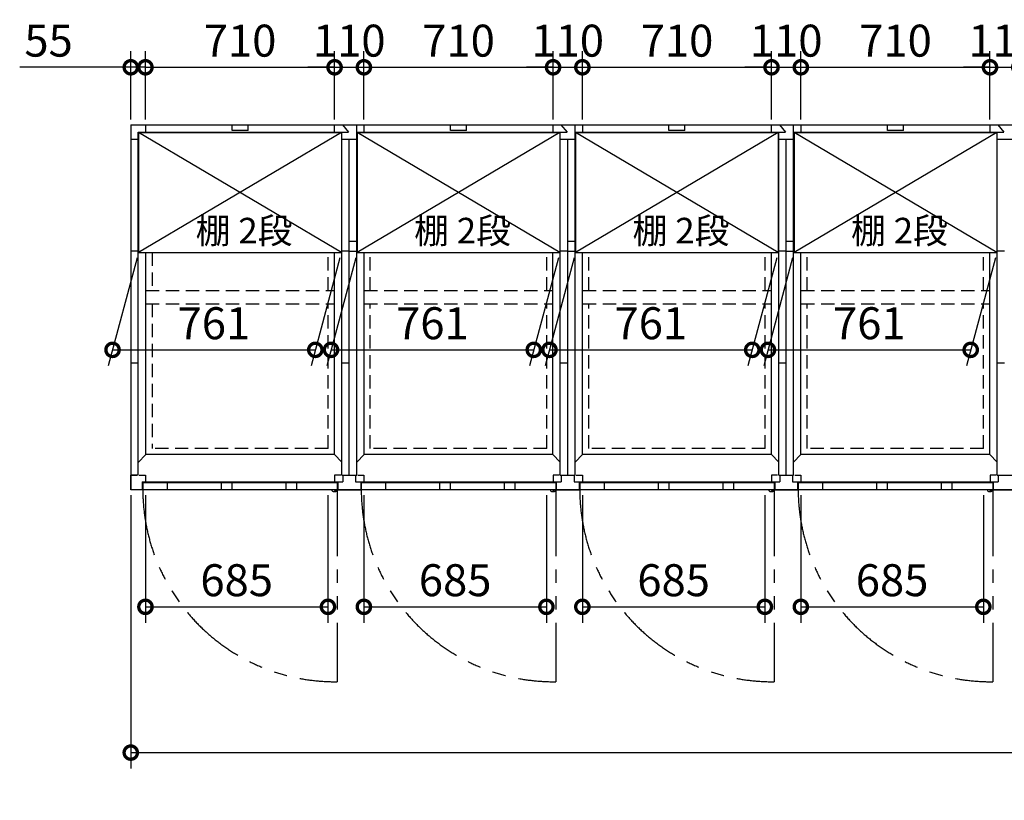
# Model space of a CAD drawing. Extents: x 140 to 16534, y 0 to 11410.
# Drawn here: x 2670 to 6366, y 6845 to 9776 of the extents above; entities that cross this region are included whole.
import ezdxf

# ---------------------------------------------------------------- set-up
doc = ezdxf.new("R2010")
doc.units = 0
doc.header["$LTSCALE"] = 20
doc.header["$PDMODE"] = 3
doc.header["$PDSIZE"] = 2
doc.linetypes.add('HIDDEN', pattern=[0.375, 0.25, -0.125])
doc.linetypes.add('PHANTOM', pattern=[2.5, 1.25, -0.25, 0.25, -0.25, 0.25, -0.25])
doc.layers.get('0').update_dxf_attribs({"linetype": 'CONTINUOUS'})
doc.layers.get('DEFPOINTS').update_dxf_attribs({"linetype": 'CONTINUOUS'})
for name, color, linetype in [('寸法', 4, 'CONTINUOUS'), ('想像線', 6, 'PHANTOM'), ('点線', 2, 'HIDDEN'), ('破線', 2, 'HIDDEN'), ('細線', 5, 'CONTINUOUS'), ('部品1', 7, 'CONTINUOUS')]:
    doc.layers.add(name, color=color, linetype=linetype)
doc.styles.add('STYLE1', font='isocp.shx', dxfattribs={"bigfont": 'bigfont.shx'})
doc.dimstyles.new('INABA_S40G', dxfattribs={"dimscale": 40, "dimtxt": 3, "dimasz": 2.5, "dimexe": 1.5, "dimexo": 0.5, "dimgap": 1, "dimtad": 3, "dimdec": 1, "dimdsep": 46, "dimtxsty": 'STYLE1', "dimblk1": 'DOTSMALL', "dimblk2": 'DOTSMALL', "dimsah": 1, "dimcen": 0, "dimclrt": 7, "dimadec": 0, "dimazin": 0, "dimtfac": 1, "dimtdec": 4, "dimtix": 1, "dimtmove": 0, "dimatfit": 3, "dimldrblk": 'DOTSMALL', "dimfxl": 1, "dimtolj": 1, "dimtzin": 0, "dimarcsym": 0})

# ---------------------------------------------------------------- blocks, each defined once
blk = doc.blocks.new('_DOTSMALL')
at = {"color": 0, "linetype": 'ByBlock', "ltscale": 50, "const_width": 0.5}
blk.add_lwpolyline([(-0.0625, 0, 1), (0.0625, 0, 1)], format="xyb", close=True, dxfattribs=at)
blk = doc.blocks.new('*D9')
at = {"layer": 'DEFPOINTS', "color": 0, "ltscale": 50}
for p in [(3142.2, 9597), (3087.2, 9381.1), (3142.2, 9381.1)]:
    blk.add_point(p, dxfattribs=at)
at = {"layer": '寸法', "color": 0, "lineweight": -2, "ltscale": 50}
for p, q in [((3087.2, 9401.1), (3087.2, 9657)), ((3142.2, 9401.1), (3142.2, 9657)), ((3087.2, 9597), (2670.2, 9597)), ((3142.2, 9597), (3087.2, 9597)), ((3142.2, 9597), (3242.2, 9597))]:
    blk.add_line(p, q, dxfattribs=at)
at = {"layer": '寸法', "color": 0, "lineweight": -2, "ltscale": 50, "xscale": 100, "yscale": 100, "zscale": 100}
blk.add_blockref('_DOTSMALL', (3087.2, 9597), dxfattribs=at)
at = {"layer": '寸法', "color": 0, "lineweight": -2, "ltscale": 50, "xscale": 100, "yscale": 100, "zscale": 100, "rotation": 180}
blk.add_blockref('_DOTSMALL', (3142.2, 9597), dxfattribs=at)
at = {"layer": '寸法', "color": 7, "ltscale": 50, "insert": (2778.7, 9697), "char_height": 120, "attachment_point": 5, "style": 'STYLE1'}
blk.add_mtext('\\A1;55', dxfattribs=at)
blk = doc.blocks.new('*D10')
at = {"layer": 'DEFPOINTS', "color": 0, "ltscale": 50}
for p in [(3087.2, 8011.1), (10467.2, 8011.1), (10467.2, 7024)]:
    blk.add_point(p, dxfattribs=at)
at = {"layer": '寸法', "color": 0, "lineweight": -2, "ltscale": 50}
for p, q in [((3087.2, 7991.1), (3087.2, 6964)), ((10467.2, 7991.1), (10467.2, 6964)), ((3087.2, 7024), (10467.2, 7024))]:
    blk.add_line(p, q, dxfattribs=at)
at = {"layer": '寸法', "color": 0, "lineweight": -2, "ltscale": 50, "xscale": 100, "yscale": 100, "zscale": 100, "rotation": 180}
blk.add_blockref('_DOTSMALL', (3087.2, 7024), dxfattribs=at)
at = {"layer": '寸法', "color": 0, "lineweight": -2, "ltscale": 50, "xscale": 100, "yscale": 100, "zscale": 100}
blk.add_blockref('_DOTSMALL', (10467.2, 7024), dxfattribs=at)
at = {"layer": '寸法', "color": 7, "ltscale": 50, "insert": (6777.2, 7124.1), "char_height": 120, "attachment_point": 5, "style": 'STYLE1'}
blk.add_mtext('\\A1;N X 820', dxfattribs=at)
blk = doc.blocks.new('*D26')
at = {"layer": 'DEFPOINTS', "color": 0, "ltscale": 50}
for p in [(6312.2, 9597), (5602.2, 9381.1), (6312.2, 9381.1)]:
    blk.add_point(p, dxfattribs=at)
at = {"layer": '寸法', "color": 0, "lineweight": -2, "ltscale": 50}
for p, q in [((5602.2, 9401.1), (5602.2, 9657)), ((6312.2, 9401.1), (6312.2, 9657)), ((5602.2, 9597), (6312.2, 9597))]:
    blk.add_line(p, q, dxfattribs=at)
at = {"layer": '寸法', "color": 0, "lineweight": -2, "ltscale": 50, "xscale": 100, "yscale": 100, "zscale": 100, "rotation": 180}
blk.add_blockref('_DOTSMALL', (5602.2, 9597), dxfattribs=at)
at = {"layer": '寸法', "color": 0, "lineweight": -2, "ltscale": 50, "xscale": 100, "yscale": 100, "zscale": 100}
blk.add_blockref('_DOTSMALL', (6312.2, 9597), dxfattribs=at)
at = {"layer": '寸法', "color": 7, "ltscale": 50, "insert": (5957.5, 9697), "char_height": 120, "attachment_point": 5, "style": 'STYLE1'}
blk.add_mtext('\\A1;710', dxfattribs=at)
blk = doc.blocks.new('*D27')
at = {"layer": 'DEFPOINTS', "color": 0, "ltscale": 50}
for p in [(5602.2, 8011.1), (6287.2, 8011.1), (6287.2, 7571.3)]:
    blk.add_point(p, dxfattribs=at)
at = {"layer": '寸法', "color": 0, "lineweight": -2, "ltscale": 50}
for p, q in [((5602.2, 7991.1), (5602.2, 7511.3)), ((6287.2, 7991.1), (6287.2, 7511.3)), ((5602.2, 7571.3), (6287.2, 7571.3))]:
    blk.add_line(p, q, dxfattribs=at)
at = {"layer": '寸法', "color": 0, "lineweight": -2, "ltscale": 50, "xscale": 100, "yscale": 100, "zscale": 100, "rotation": 180}
blk.add_blockref('_DOTSMALL', (5602.2, 7571.3), dxfattribs=at)
at = {"layer": '寸法', "color": 0, "lineweight": -2, "ltscale": 50, "xscale": 100, "yscale": 100, "zscale": 100}
blk.add_blockref('_DOTSMALL', (6287.2, 7571.3), dxfattribs=at)
at = {"layer": '寸法', "color": 7, "ltscale": 50, "insert": (5944.7, 7671.3), "char_height": 120, "attachment_point": 5, "style": 'STYLE1'}
blk.add_mtext('\\A1;685', dxfattribs=at)
blk = doc.blocks.new('*D31')
at = {"layer": 'DEFPOINTS', "color": 0, "ltscale": 50}
for p in [(3142.2, 8011.1), (3827.2, 8011.1), (3827.2, 7571.3)]:
    blk.add_point(p, dxfattribs=at)
at = {"layer": '寸法', "color": 0, "lineweight": -2, "ltscale": 50}
for p, q in [((3142.2, 7991.1), (3142.2, 7511.3)), ((3827.2, 7991.1), (3827.2, 7511.3)), ((3142.2, 7571.3), (3827.2, 7571.3))]:
    blk.add_line(p, q, dxfattribs=at)
at = {"layer": '寸法', "color": 0, "lineweight": -2, "ltscale": 50, "xscale": 100, "yscale": 100, "zscale": 100, "rotation": 180}
blk.add_blockref('_DOTSMALL', (3142.2, 7571.3), dxfattribs=at)
at = {"layer": '寸法', "color": 0, "lineweight": -2, "ltscale": 50, "xscale": 100, "yscale": 100, "zscale": 100}
blk.add_blockref('_DOTSMALL', (3827.2, 7571.3), dxfattribs=at)
at = {"layer": '寸法', "color": 7, "ltscale": 50, "insert": (3484.7, 7671.3), "char_height": 120, "attachment_point": 5, "style": 'STYLE1'}
blk.add_mtext('\\A1;685', dxfattribs=at)
blk = doc.blocks.new('*D30')
at = {"layer": 'DEFPOINTS', "color": 0, "ltscale": 50}
for p in [(3962.2, 8011.1), (4647.2, 8011.1), (4647.2, 7571.3)]:
    blk.add_point(p, dxfattribs=at)
at = {"layer": '寸法', "color": 0, "lineweight": -2, "ltscale": 50}
for p, q in [((3962.2, 7991.1), (3962.2, 7511.3)), ((4647.2, 7991.1), (4647.2, 7511.3)), ((3962.2, 7571.3), (4647.2, 7571.3))]:
    blk.add_line(p, q, dxfattribs=at)
at = {"layer": '寸法', "color": 0, "lineweight": -2, "ltscale": 50, "xscale": 100, "yscale": 100, "zscale": 100, "rotation": 180}
blk.add_blockref('_DOTSMALL', (3962.2, 7571.3), dxfattribs=at)
at = {"layer": '寸法', "color": 0, "lineweight": -2, "ltscale": 50, "xscale": 100, "yscale": 100, "zscale": 100}
blk.add_blockref('_DOTSMALL', (4647.2, 7571.3), dxfattribs=at)
at = {"layer": '寸法', "color": 7, "ltscale": 50, "insert": (4304.7, 7671.3), "char_height": 120, "attachment_point": 5, "style": 'STYLE1'}
blk.add_mtext('\\A1;685', dxfattribs=at)
blk = doc.blocks.new('*D28')
at = {"layer": 'DEFPOINTS', "color": 0, "ltscale": 50}
for p in [(4782.2, 8011.1), (5467.2, 8011.1), (5467.2, 7571.3)]:
    blk.add_point(p, dxfattribs=at)
at = {"layer": '寸法', "color": 0, "lineweight": -2, "ltscale": 50}
for p, q in [((4782.2, 7991.1), (4782.2, 7511.3)), ((5467.2, 7991.1), (5467.2, 7511.3)), ((4782.2, 7571.3), (5467.2, 7571.3))]:
    blk.add_line(p, q, dxfattribs=at)
at = {"layer": '寸法', "color": 0, "lineweight": -2, "ltscale": 50, "xscale": 100, "yscale": 100, "zscale": 100, "rotation": 180}
blk.add_blockref('_DOTSMALL', (4782.2, 7571.3), dxfattribs=at)
at = {"layer": '寸法', "color": 0, "lineweight": -2, "ltscale": 50, "xscale": 100, "yscale": 100, "zscale": 100}
blk.add_blockref('_DOTSMALL', (5467.2, 7571.3), dxfattribs=at)
at = {"layer": '寸法', "color": 7, "ltscale": 50, "insert": (5124.7, 7671.3), "char_height": 120, "attachment_point": 5, "style": 'STYLE1'}
blk.add_mtext('\\A1;685', dxfattribs=at)
blk = doc.blocks.new('*D32')
at = {"layer": 'DEFPOINTS', "color": 0, "ltscale": 50}
for p in [(3852.2, 9597), (3142.2, 9381.1), (3852.2, 9381.1)]:
    blk.add_point(p, dxfattribs=at)
at = {"layer": '寸法', "color": 0, "lineweight": -2, "ltscale": 50}
for p, q in [((3142.2, 9401.1), (3142.2, 9657)), ((3852.2, 9401.1), (3852.2, 9657)), ((3142.2, 9597), (3852.2, 9597))]:
    blk.add_line(p, q, dxfattribs=at)
at = {"layer": '寸法', "color": 0, "lineweight": -2, "ltscale": 50, "xscale": 100, "yscale": 100, "zscale": 100, "rotation": 180}
blk.add_blockref('_DOTSMALL', (3142.2, 9597), dxfattribs=at)
at = {"layer": '寸法', "color": 0, "lineweight": -2, "ltscale": 50, "xscale": 100, "yscale": 100, "zscale": 100}
blk.add_blockref('_DOTSMALL', (3852.2, 9597), dxfattribs=at)
at = {"layer": '寸法', "color": 7, "ltscale": 50, "insert": (3497.5, 9697), "char_height": 120, "attachment_point": 5, "style": 'STYLE1'}
blk.add_mtext('\\A1;710', dxfattribs=at)
blk = doc.blocks.new('*D29')
at = {"layer": 'DEFPOINTS', "color": 0, "ltscale": 50}
for p in [(4672.2, 9597), (3962.2, 9381.1), (4672.2, 9381.1)]:
    blk.add_point(p, dxfattribs=at)
at = {"layer": '寸法', "color": 0, "lineweight": -2, "ltscale": 50}
for p, q in [((3962.2, 9401.1), (3962.2, 9657)), ((4672.2, 9401.1), (4672.2, 9657)), ((3962.2, 9597), (4672.2, 9597))]:
    blk.add_line(p, q, dxfattribs=at)
at = {"layer": '寸法', "color": 0, "lineweight": -2, "ltscale": 50, "xscale": 100, "yscale": 100, "zscale": 100, "rotation": 180}
blk.add_blockref('_DOTSMALL', (3962.2, 9597), dxfattribs=at)
at = {"layer": '寸法', "color": 0, "lineweight": -2, "ltscale": 50, "xscale": 100, "yscale": 100, "zscale": 100}
blk.add_blockref('_DOTSMALL', (4672.2, 9597), dxfattribs=at)
at = {"layer": '寸法', "color": 7, "ltscale": 50, "insert": (4317.5, 9697), "char_height": 120, "attachment_point": 5, "style": 'STYLE1'}
blk.add_mtext('\\A1;710', dxfattribs=at)
blk = doc.blocks.new('*D33')
at = {"layer": 'DEFPOINTS', "color": 0, "ltscale": 50}
for p in [(3962.2, 9597), (3852.2, 9381.1), (3962.2, 9381.1)]:
    blk.add_point(p, dxfattribs=at)
at = {"layer": '寸法', "color": 0, "lineweight": -2, "ltscale": 50}
for p, q in [((3852.2, 9401.1), (3852.2, 9657)), ((3962.2, 9401.1), (3962.2, 9657)), ((3852.2, 9597), (3752.2, 9597)), ((3852.2, 9597), (3962.2, 9597)), ((3962.2, 9597), (4062.2, 9597))]:
    blk.add_line(p, q, dxfattribs=at)
at = {"layer": '寸法', "color": 0, "lineweight": -2, "ltscale": 50, "xscale": 100, "yscale": 100, "zscale": 100}
blk.add_blockref('_DOTSMALL', (3852.2, 9597), dxfattribs=at)
at = {"layer": '寸法', "color": 0, "lineweight": -2, "ltscale": 50, "xscale": 100, "yscale": 100, "zscale": 100, "rotation": 180}
blk.add_blockref('_DOTSMALL', (3962.2, 9597), dxfattribs=at)
at = {"layer": '寸法', "color": 7, "ltscale": 50, "insert": (3907.2, 9697), "char_height": 120, "attachment_point": 5, "style": 'STYLE1'}
blk.add_mtext('\\A1;110', dxfattribs=at)
blk = doc.blocks.new('*D24')
at = {"layer": 'DEFPOINTS', "color": 0, "ltscale": 50}
for p in [(5492.2, 9597), (4782.2, 9381.1), (5492.2, 9381.1)]:
    blk.add_point(p, dxfattribs=at)
at = {"layer": '寸法', "color": 0, "lineweight": -2, "ltscale": 50}
for p, q in [((4782.2, 9401.1), (4782.2, 9657)), ((5492.2, 9401.1), (5492.2, 9657)), ((4782.2, 9597), (5492.2, 9597))]:
    blk.add_line(p, q, dxfattribs=at)
at = {"layer": '寸法', "color": 0, "lineweight": -2, "ltscale": 50, "xscale": 100, "yscale": 100, "zscale": 100, "rotation": 180}
blk.add_blockref('_DOTSMALL', (4782.2, 9597), dxfattribs=at)
at = {"layer": '寸法', "color": 0, "lineweight": -2, "ltscale": 50, "xscale": 100, "yscale": 100, "zscale": 100}
blk.add_blockref('_DOTSMALL', (5492.2, 9597), dxfattribs=at)
at = {"layer": '寸法', "color": 7, "ltscale": 50, "insert": (5137.5, 9697), "char_height": 120, "attachment_point": 5, "style": 'STYLE1'}
blk.add_mtext('\\A1;710', dxfattribs=at)
blk = doc.blocks.new('*D34')
at = {"layer": 'DEFPOINTS', "color": 0, "ltscale": 50}
for p in [(4782.2, 9597), (4672.2, 9381.1), (4782.2, 9381.1)]:
    blk.add_point(p, dxfattribs=at)
at = {"layer": '寸法', "color": 0, "lineweight": -2, "ltscale": 50}
for p, q in [((4672.2, 9401.1), (4672.2, 9657)), ((4782.2, 9401.1), (4782.2, 9657)), ((4672.2, 9597), (4572.2, 9597)), ((4672.2, 9597), (4782.2, 9597)), ((4782.2, 9597), (4882.2, 9597))]:
    blk.add_line(p, q, dxfattribs=at)
at = {"layer": '寸法', "color": 0, "lineweight": -2, "ltscale": 50, "xscale": 100, "yscale": 100, "zscale": 100}
blk.add_blockref('_DOTSMALL', (4672.2, 9597), dxfattribs=at)
at = {"layer": '寸法', "color": 0, "lineweight": -2, "ltscale": 50, "xscale": 100, "yscale": 100, "zscale": 100, "rotation": 180}
blk.add_blockref('_DOTSMALL', (4782.2, 9597), dxfattribs=at)
at = {"layer": '寸法', "color": 7, "ltscale": 50, "insert": (4727.2, 9697), "char_height": 120, "attachment_point": 5, "style": 'STYLE1'}
blk.add_mtext('\\A1;110', dxfattribs=at)
blk = doc.blocks.new('*D23')
at = {"layer": 'DEFPOINTS', "color": 0, "ltscale": 50}
for p in [(5602.2, 9597), (5492.2, 9381.1), (5602.2, 9381.1)]:
    blk.add_point(p, dxfattribs=at)
at = {"layer": '寸法', "color": 0, "lineweight": -2, "ltscale": 50}
for p, q in [((5492.2, 9401.1), (5492.2, 9657)), ((5602.2, 9401.1), (5602.2, 9657)), ((5492.2, 9597), (5392.2, 9597)), ((5492.2, 9597), (5602.2, 9597)), ((5602.2, 9597), (5702.2, 9597))]:
    blk.add_line(p, q, dxfattribs=at)
at = {"layer": '寸法', "color": 0, "lineweight": -2, "ltscale": 50, "xscale": 100, "yscale": 100, "zscale": 100}
blk.add_blockref('_DOTSMALL', (5492.2, 9597), dxfattribs=at)
at = {"layer": '寸法', "color": 0, "lineweight": -2, "ltscale": 50, "xscale": 100, "yscale": 100, "zscale": 100, "rotation": 180}
blk.add_blockref('_DOTSMALL', (5602.2, 9597), dxfattribs=at)
at = {"layer": '寸法', "color": 7, "ltscale": 50, "insert": (5547.2, 9697), "char_height": 120, "attachment_point": 5, "style": 'STYLE1'}
blk.add_mtext('\\A1;110', dxfattribs=at)
blk = doc.blocks.new('*D25')
at = {"layer": 'DEFPOINTS', "color": 0, "ltscale": 50}
for p in [(6422.2, 9597), (6312.2, 9381.1), (6422.2, 9381.1)]:
    blk.add_point(p, dxfattribs=at)
at = {"layer": '寸法', "color": 0, "lineweight": -2, "ltscale": 50}
for p, q in [((6312.2, 9401.1), (6312.2, 9657)), ((6422.2, 9401.1), (6422.2, 9657)), ((6312.2, 9597), (6212.2, 9597)), ((6312.2, 9597), (6422.2, 9597)), ((6422.2, 9597), (6522.2, 9597))]:
    blk.add_line(p, q, dxfattribs=at)
at = {"layer": '寸法', "color": 0, "lineweight": -2, "ltscale": 50, "xscale": 100, "yscale": 100, "zscale": 100}
blk.add_blockref('_DOTSMALL', (6312.2, 9597), dxfattribs=at)
at = {"layer": '寸法', "color": 0, "lineweight": -2, "ltscale": 50, "xscale": 100, "yscale": 100, "zscale": 100, "rotation": 180}
blk.add_blockref('_DOTSMALL', (6422.2, 9597), dxfattribs=at)
at = {"layer": '寸法', "color": 7, "ltscale": 50, "insert": (6367.2, 9697), "char_height": 120, "attachment_point": 5, "style": 'STYLE1'}
blk.add_mtext('\\A1;110', dxfattribs=at)
blk = doc.blocks.new('*D49')
at = {"layer": 'DEFPOINTS', "color": 0, "ltscale": 50}
for p in [(3936.7, 8901.6), (4697.7, 8901.6), (4599.8, 8536.1)]:
    blk.add_point(p, dxfattribs=at)
at = {"layer": '寸法', "color": 0, "lineweight": -2, "ltscale": 50}
for p, q in [((3931.4, 8881.6), (3822.7, 8476.1)), ((4692.4, 8881.6), (4583.7, 8476.1)), ((3838.8, 8536.1), (4599.8, 8536.1))]:
    blk.add_line(p, q, dxfattribs=at)
at = {"layer": '寸法', "color": 0, "lineweight": -2, "ltscale": 50, "xscale": 100, "yscale": 100, "zscale": 100, "rotation": 180}
blk.add_blockref('_DOTSMALL', (3838.8, 8536.1), dxfattribs=at)
at = {"layer": '寸法', "color": 0, "lineweight": -2, "ltscale": 50, "xscale": 100, "yscale": 100, "zscale": 100}
blk.add_blockref('_DOTSMALL', (4599.8, 8536.1), dxfattribs=at)
at = {"layer": '寸法', "color": 7, "ltscale": 50, "insert": (4219.3, 8636.1), "char_height": 120, "attachment_point": 5, "style": 'STYLE1'}
blk.add_mtext('\\A1;761', dxfattribs=at)
blk = doc.blocks.new('*D50')
at = {"layer": 'DEFPOINTS', "color": 0, "ltscale": 50}
for p in [(3116.7, 8901.6), (3877.7, 8901.6), (3779.8, 8536.1)]:
    blk.add_point(p, dxfattribs=at)
at = {"layer": '寸法', "color": 0, "lineweight": -2, "ltscale": 50}
for p, q in [((3111.4, 8881.6), (3002.7, 8476.1)), ((3872.4, 8881.6), (3763.7, 8476.1)), ((3018.8, 8536.1), (3779.8, 8536.1))]:
    blk.add_line(p, q, dxfattribs=at)
at = {"layer": '寸法', "color": 0, "lineweight": -2, "ltscale": 50, "xscale": 100, "yscale": 100, "zscale": 100, "rotation": 180}
blk.add_blockref('_DOTSMALL', (3018.8, 8536.1), dxfattribs=at)
at = {"layer": '寸法', "color": 0, "lineweight": -2, "ltscale": 50, "xscale": 100, "yscale": 100, "zscale": 100}
blk.add_blockref('_DOTSMALL', (3779.8, 8536.1), dxfattribs=at)
at = {"layer": '寸法', "color": 7, "ltscale": 50, "insert": (3399.2, 8636.1), "char_height": 120, "attachment_point": 5, "style": 'STYLE1'}
blk.add_mtext('\\A1;761', dxfattribs=at)
blk = doc.blocks.new('*D51')
at = {"layer": 'DEFPOINTS', "color": 0, "ltscale": 50}
for p in [(5576.7, 8901.6), (6337.7, 8901.6), (6239.8, 8536.1)]:
    blk.add_point(p, dxfattribs=at)
at = {"layer": '寸法', "color": 0, "lineweight": -2, "ltscale": 50}
for p, q in [((5571.4, 8881.6), (5462.7, 8476.1)), ((6332.4, 8881.6), (6223.7, 8476.1)), ((5478.8, 8536.1), (6239.8, 8536.1))]:
    blk.add_line(p, q, dxfattribs=at)
at = {"layer": '寸法', "color": 0, "lineweight": -2, "ltscale": 50, "xscale": 100, "yscale": 100, "zscale": 100, "rotation": 180}
blk.add_blockref('_DOTSMALL', (5478.8, 8536.1), dxfattribs=at)
at = {"layer": '寸法', "color": 0, "lineweight": -2, "ltscale": 50, "xscale": 100, "yscale": 100, "zscale": 100}
blk.add_blockref('_DOTSMALL', (6239.8, 8536.1), dxfattribs=at)
at = {"layer": '寸法', "color": 7, "ltscale": 50, "insert": (5859.3, 8636.1), "char_height": 120, "attachment_point": 5, "style": 'STYLE1'}
blk.add_mtext('\\A1;761', dxfattribs=at)
blk = doc.blocks.new('*D52')
at = {"layer": 'DEFPOINTS', "color": 0, "ltscale": 50}
for p in [(4756.7, 8901.6), (5517.7, 8901.6), (5419.8, 8536.1)]:
    blk.add_point(p, dxfattribs=at)
at = {"layer": '寸法', "color": 0, "lineweight": -2, "ltscale": 50}
for p, q in [((4751.4, 8881.6), (4642.7, 8476.1)), ((5512.4, 8881.6), (5403.7, 8476.1)), ((4658.8, 8536.1), (5419.8, 8536.1))]:
    blk.add_line(p, q, dxfattribs=at)
at = {"layer": '寸法', "color": 0, "lineweight": -2, "ltscale": 50, "xscale": 100, "yscale": 100, "zscale": 100, "rotation": 180}
blk.add_blockref('_DOTSMALL', (4658.8, 8536.1), dxfattribs=at)
at = {"layer": '寸法', "color": 0, "lineweight": -2, "ltscale": 50, "xscale": 100, "yscale": 100, "zscale": 100}
blk.add_blockref('_DOTSMALL', (5419.8, 8536.1), dxfattribs=at)
at = {"layer": '寸法', "color": 7, "ltscale": 50, "insert": (5039.2, 8636.1), "char_height": 120, "attachment_point": 5, "style": 'STYLE1'}
blk.add_mtext('\\A1;761', dxfattribs=at)

msp = doc.modelspace()

# ---------------------------------------------------------------- linework, layer by layer
at = {"layer": '想像線', "ltscale": 10}
for p, q in [((3862.22, 8011.15), (3862.22, 7290.23)), ((4682.22, 8011.15), (4682.22, 7290.23)), ((5502.22, 8011.15), (5502.22, 7290.23)), ((6322.22, 8011.15), (6322.22, 7290.23))]:
    msp.add_line(p, q, dxfattribs=at)
for centre in [(3854.87, 8012.84), (4674.87, 8012.84), (5494.87, 8012.84), (6314.87, 8012.84)]:
    msp.add_arc(centre, 722.65, 180.13438, 270.58292, dxfattribs=at)
at = {"layer": '点線', "ltscale": 10}
for p, q in [((3828.22, 8758.65), (3828.22, 8901.65)), ((3986.22, 8758.65), (3986.22, 8901.65)), ((4648.22, 8758.65), (4648.22, 8901.65)), ((4806.22, 8758.65), (4806.22, 8901.65)), ((5468.22, 8758.65), (5468.22, 8901.65)), ((5626.22, 8758.65), (5626.22, 8901.65)), ((6288.22, 8758.65), (6288.22, 8901.65)), ((3828.22, 8166.15), (3828.22, 8708.65)), ((3986.22, 8166.15), (3986.22, 8708.65)), ((4648.22, 8166.15), (4648.22, 8708.65)), ((4806.22, 8166.15), (4806.22, 8708.65)), ((5468.22, 8166.15), (5468.22, 8708.65)), ((5626.22, 8166.15), (5626.22, 8708.65)), ((6288.22, 8166.15), (6288.22, 8708.65))]:
    msp.add_line(p, q, dxfattribs=at)
at = {"layer": '破線', "ltscale": 10}
for p, q in [((3167.22, 8901.65), (3167.22, 8758.65)), ((3143.72, 8758.65), (3851.72, 8758.65)), ((3963.72, 8758.65), (4671.72, 8758.65)), ((4783.72, 8758.65), (5491.72, 8758.65)), ((5603.72, 8758.65), (6311.72, 8758.65)), ((3143.72, 8708.65), (3851.72, 8708.65)), ((3167.22, 8708.65), (3167.22, 8166.15)), ((3963.72, 8708.65), (4671.72, 8708.65)), ((4783.72, 8708.65), (5491.72, 8708.65)), ((5603.72, 8708.65), (6311.72, 8708.65)), ((3828.22, 8166.15), (3167.22, 8166.15)), ((4648.22, 8166.15), (3986.22, 8166.15)), ((5468.22, 8166.15), (4807.22, 8166.15)), ((6288.22, 8166.15), (5626.22, 8166.15))]:
    msp.add_line(p, q, dxfattribs=at)
at = {"layer": '細線', "ltscale": 50}
for p, q in [((3877.72, 8901.65), (3116.72, 9351.65)), ((3877.72, 9351.65), (3116.72, 8901.65)), ((3467.22, 9359.65), (3467.22, 9381.15)), ((3527.22, 9359.65), (3467.22, 9359.65)), ((3527.22, 9359.65), (3527.22, 9381.15)), ((4697.72, 8901.65), (3936.72, 9351.65)), ((4697.72, 9351.65), (3936.72, 8901.65)), ((4287.22, 9359.65), (4287.22, 9381.15)), ((4347.22, 9359.65), (4287.22, 9359.65)), ((4347.22, 9359.65), (4347.22, 9381.15)), ((5517.72, 9351.65), (4756.72, 8901.65)), ((5517.72, 8901.65), (4756.72, 9351.65)), ((5107.22, 9359.65), (5107.22, 9381.15)), ((5167.22, 9359.65), (5107.22, 9359.65)), ((5167.22, 9359.65), (5167.22, 9381.15)), ((6337.72, 9351.65), (5576.72, 8901.65)), ((6337.72, 8901.65), (5576.72, 9351.65)), ((5927.22, 9359.65), (5927.22, 9381.15)), ((5987.22, 9359.65), (5927.22, 9359.65)), ((5987.22, 9359.65), (5987.22, 9381.15)), ((3223.72, 8037.15), (3223.72, 8011.15)), ((3426.22, 8037.15), (3426.22, 8011.15)), ((3466.22, 8037.15), (3466.22, 8011.15)), ((3669.22, 8037.15), (3669.22, 8011.15)), ((3709.22, 8037.15), (3709.22, 8011.15)), ((4043.72, 8037.15), (4043.72, 8011.15)), ((4246.22, 8037.15), (4246.22, 8011.15)), ((4286.22, 8037.15), (4286.22, 8011.15)), ((4489.22, 8037.15), (4489.22, 8011.15)), ((4529.22, 8037.15), (4529.22, 8011.15)), ((4863.72, 8037.15), (4863.72, 8011.15)), ((5066.22, 8037.15), (5066.22, 8011.15)), ((5106.22, 8037.15), (5106.22, 8011.15)), ((5309.22, 8037.15), (5309.22, 8011.15)), ((5349.22, 8037.15), (5349.22, 8011.15)), ((5683.72, 8037.15), (5683.72, 8011.15)), ((5886.22, 8037.15), (5886.22, 8011.15)), ((5926.22, 8037.15), (5926.22, 8011.15)), ((6129.22, 8037.15), (6129.22, 8011.15)), ((6169.22, 8037.15), (6169.22, 8011.15))]:
    msp.add_line(p, q, dxfattribs=at)
at = {"layer": '細線', "ltscale": 0.2}
for centre in [(3854.28, 8012.15), (4674.28, 8012.15), (5494.28, 8012.15), (6314.28, 8012.15)]:
    msp.add_arc(centre, 4.05, 194.26035, 345.73965, dxfattribs=at)
at = {"layer": '部品1'}
for p, q in [((3087.22, 9381.15), (6841.04, 9381.15)), ((3087.22, 9381.15), (3087.22, 8011.15)), ((3115.22, 8066.15), (3115.22, 9353.15)), ((3115.22, 9353.15), (3904.6, 9353.15)), ((3116.72, 9351.65), (3877.72, 9351.65)), ((3142.22, 9381.15), (3142.22, 9353.15)), ((3142.22, 9381.15), (3142.22, 9353.15)), ((3935.22, 9353.15), (4724.6, 9353.15)), ((3936.72, 9351.65), (4697.72, 9351.65)), ((4755.22, 9353.15), (5544.6, 9353.15)), ((4756.72, 9351.65), (5517.72, 9351.65)), ((5575.22, 9353.15), (6364.6, 9353.15)), ((5576.72, 9351.65), (6337.72, 9351.65)), ((3115.22, 9326.15), (3087.22, 9326.15)), ((3115.22, 8906.15), (3087.22, 8906.15)), ((3116.72, 8901.65), (3877.72, 8901.65)), ((3936.72, 8901.65), (4697.72, 8901.65)), ((4756.72, 8901.65), (5517.72, 8901.65)), ((5576.72, 8901.65), (6337.72, 8901.65)), ((3115.22, 8486.15), (3087.22, 8486.15)), ((3851.72, 8142.65), (3143.72, 8142.65)), ((4671.72, 8142.65), (3962.72, 8142.65)), ((5491.72, 8142.65), (4783.72, 8142.65)), ((6311.72, 8142.65), (5602.72, 8142.65)), ((3087.22, 8066.15), (3087.22, 8011.15)), ((3115.22, 8066.15), (3087.22, 8066.15)), ((3115.22, 8066.15), (3087.22, 8066.15)), ((3115.22, 8066.15), (3087.22, 8066.15)), ((3132.22, 8037.15), (3132.22, 8011.15)), ((3862.22, 8037.15), (3132.22, 8037.15)), ((3862.22, 8037.15), (3862.22, 8011.15)), ((3864.22, 8040.65), (3864.22, 8011.15)), ((3950.22, 8040.65), (3950.22, 8011.15)), ((4682.22, 8037.15), (3952.22, 8037.15)), ((3952.22, 8037.15), (3952.22, 8011.15)), ((4682.22, 8037.15), (4682.22, 8011.15)), ((4684.22, 8040.65), (4684.22, 8011.15)), ((4770.22, 8040.65), (4770.22, 8011.15)), ((5502.22, 8037.15), (4772.22, 8037.15)), ((4772.22, 8037.15), (4772.22, 8011.15)), ((5502.22, 8037.15), (5502.22, 8011.15)), ((5504.22, 8040.65), (5504.22, 8011.15)), ((5590.22, 8040.65), (5590.22, 8011.15)), ((6322.22, 8037.15), (5592.22, 8037.15)), ((5592.22, 8037.15), (5592.22, 8011.15)), ((6322.22, 8037.15), (6322.22, 8011.15)), ((6324.22, 8040.65), (6324.22, 8011.15)), ((3958.22, 8011.15), (3087.22, 8011.15)), ((6661.53, 8011.15), (3087.22, 8011.15)), ((5598.22, 8011.15), (4727.22, 8011.15))]:
    msp.add_line(p, q, dxfattribs=at)
at = {"layer": '部品1', "ltscale": 50}
for p, q in [((3116.72, 9351.65), (3115.22, 9353.15)), ((3116.72, 9351.65), (3116.72, 8901.65)), ((3877.72, 9351.59), (3879.22, 9353.15)), ((3877.72, 9351.65), (3877.72, 8901.65)), ((3879.22, 8066.15), (3879.22, 9353.15)), ((3935.22, 8066.15), (3935.22, 9381.15)), ((3936.72, 9351.59), (3935.22, 9353.15)), ((3936.72, 9351.65), (3936.72, 8901.65)), ((4697.72, 9351.59), (4699.22, 9353.15)), ((4697.72, 9351.65), (4697.72, 8901.65)), ((4699.22, 8066.15), (4699.22, 9353.15)), ((4755.22, 8066.15), (4755.22, 9381.15)), ((4756.72, 9351.59), (4755.22, 9353.15)), ((4756.72, 9351.65), (4756.72, 8901.65)), ((5517.72, 9351.59), (5519.22, 9353.15)), ((5517.72, 9351.65), (5517.72, 8901.65)), ((5519.22, 8066.15), (5519.22, 9353.15)), ((5575.22, 8066.15), (5575.22, 9381.15)), ((5576.72, 9351.59), (5575.22, 9353.15)), ((5576.72, 9351.65), (5576.72, 8901.65)), ((6337.72, 9351.59), (6339.22, 9353.15)), ((6337.72, 9351.65), (6337.72, 8901.65)), ((6339.22, 8066.15), (6339.22, 9353.15)), ((3907.22, 8066.15), (3907.22, 9326.15)), ((4727.22, 8066.15), (4727.22, 9326.15)), ((5547.22, 8066.15), (5547.22, 9326.15)), ((3907.22, 8944.15), (3935.22, 8944.15)), ((4727.22, 8944.15), (4755.22, 8944.15)), ((5547.22, 8944.15), (5575.22, 8944.15)), ((3851.72, 8142.65), (3851.72, 8901.65)), ((3907.22, 8906.15), (3935.22, 8906.15)), ((3962.72, 8142.65), (3962.72, 8901.65)), ((4671.72, 8142.65), (4671.72, 8901.65)), ((4727.22, 8906.15), (4755.22, 8906.15)), ((4782.72, 8142.65), (4782.72, 8901.65)), ((5491.72, 8142.65), (5491.72, 8901.65)), ((5547.22, 8906.15), (5575.22, 8906.15)), ((5602.72, 8142.65), (5602.72, 8901.65)), ((6311.72, 8142.65), (6311.72, 8901.65)), ((3143.72, 8142.65), (3115.22, 8113.63)), ((3879.22, 8114.65), (3851.72, 8142.65)), ((3962.72, 8142.65), (3935.22, 8114.65)), ((4699.22, 8114.65), (4671.72, 8142.65)), ((4782.72, 8142.65), (4755.22, 8114.65)), ((5519.22, 8114.65), (5491.72, 8142.65)), ((5602.72, 8142.65), (5575.22, 8114.65)), ((6339.22, 8114.65), (6311.72, 8142.65))]:
    msp.add_line(p, q, dxfattribs=at)
at = {"layer": '部品1', "ltscale": 5}
for p, q in [((3852.22, 9353.15), (3852.22, 9381.15)), ((3881.93, 9381.15), (3904.6, 9353.15)), ((3962.22, 9381.15), (3962.22, 9353.15)), ((4672.22, 9353.15), (4672.22, 9381.15)), ((4701.93, 9381.15), (4724.6, 9353.15)), ((4782.22, 9381.15), (4782.22, 9353.15)), ((5492.22, 9353.15), (5492.22, 9381.15)), ((5521.93, 9381.15), (5544.6, 9353.15)), ((5602.22, 9381.15), (5602.22, 9353.15)), ((6312.22, 9353.15), (6312.22, 9381.15)), ((6341.93, 9381.15), (6364.6, 9353.15)), ((3935.22, 9326.15), (3879.22, 9326.15)), ((4755.22, 9326.15), (4699.22, 9326.15)), ((5575.22, 9326.15), (5519.22, 9326.15)), ((6395.22, 9326.15), (6339.22, 9326.15)), ((3143.72, 8142.65), (3143.72, 8901.65)), ((3907.22, 8906.15), (3879.22, 8906.15)), ((4727.22, 8906.15), (4699.22, 8906.15)), ((5547.22, 8906.15), (5519.22, 8906.15)), ((6367.22, 8906.15), (6339.22, 8906.15)), ((3907.22, 8486.15), (3879.22, 8486.15)), ((4727.22, 8486.15), (4699.22, 8486.15)), ((5547.22, 8486.15), (5519.22, 8486.15)), ((6367.22, 8486.15), (6339.22, 8486.15)), ((3875.22, 8066.15), (3852.22, 8066.15)), ((3852.22, 8066.15), (3852.22, 8040.65)), ((3879.22, 8066.15), (3935.22, 8066.15)), ((3883.22, 8066.15), (3883.22, 8040.65)), ((3931.22, 8066.15), (3931.22, 8040.65)), ((3939.22, 8066.15), (3962.22, 8066.15)), ((3962.22, 8066.15), (3962.22, 8040.65)), ((4695.22, 8066.15), (4672.22, 8066.15)), ((4672.22, 8066.15), (4672.22, 8040.65)), ((4699.22, 8066.15), (4755.22, 8066.15)), ((4703.22, 8066.15), (4703.22, 8040.65)), ((4751.22, 8066.15), (4751.22, 8040.65)), ((4759.22, 8066.15), (4782.22, 8066.15)), ((4782.22, 8066.15), (4782.22, 8040.65)), ((5492.22, 8066.15), (5492.22, 8040.65)), ((5515.22, 8066.15), (5492.22, 8066.15)), ((5519.22, 8066.15), (5575.22, 8066.15)), ((5523.22, 8066.15), (5523.22, 8040.65)), ((5571.22, 8066.15), (5571.22, 8040.65)), ((5579.22, 8066.15), (5602.22, 8066.15)), ((5602.22, 8066.15), (5602.22, 8040.65)), ((6312.22, 8066.15), (6312.22, 8040.65)), ((6335.22, 8066.15), (6312.22, 8066.15)), ((6339.22, 8066.15), (6395.22, 8066.15)), ((6343.22, 8066.15), (6343.22, 8040.65)), ((3130.22, 8040.65), (3883.22, 8040.65)), ((3864.22, 8040.65), (3864.22, 8011.15)), ((3931.22, 8040.65), (4703.22, 8040.65)), ((3950.22, 8040.65), (3950.22, 8011.15)), ((4684.22, 8040.65), (4684.22, 8011.15)), ((4751.22, 8040.65), (5523.22, 8040.65)), ((4770.22, 8040.65), (4770.22, 8011.15)), ((5504.22, 8040.65), (5504.22, 8011.15)), ((5571.22, 8040.65), (6343.22, 8040.65)), ((5590.22, 8040.65), (5590.22, 8011.15)), ((6324.22, 8040.65), (6324.22, 8011.15)), ((3864.22, 8011.15), (3950.22, 8011.15)), ((4684.22, 8011.15), (4770.22, 8011.15)), ((5504.22, 8011.15), (5590.22, 8011.15)), ((6324.22, 8011.15), (6410.22, 8011.15))]:
    msp.add_line(p, q, dxfattribs=at)
at = {"layer": '部品1', "ltscale": 2.83}
for p, q in [((3087.22, 8011.15), (3087.22, 8066.15)), ((3087.22, 8066.15), (3110.22, 8066.15)), ((3119.22, 8066.15), (3142.22, 8066.15)), ((3142.22, 8066.15), (3142.22, 8040.65)), ((3130.22, 8040.65), (3130.22, 8011.15))]:
    msp.add_line(p, q, dxfattribs=at)
at = {"layer": '部品1', "ltscale": 0.2}
for p, q in [((3849.28, 8004.15), (3854.28, 8004.15)), ((4669.28, 8004.15), (4674.28, 8004.15)), ((5489.28, 8004.15), (5494.28, 8004.15)), ((6309.28, 8004.15), (6314.28, 8004.15))]:
    msp.add_line(p, q, dxfattribs=at)
for centre, start, end in [((3849.28, 8012.15), 187.16365, 270), ((3854.28, 8012.15), 270, 352.83635), ((4669.28, 8012.15), 187.16365, 270), ((4674.28, 8012.15), 270, 352.83635), ((5489.28, 8012.15), 187.16365, 270), ((5494.28, 8012.15), 270, 352.83635), ((6309.28, 8012.15), 187.16365, 270), ((6314.28, 8012.15), 270, 352.83635)]:
    msp.add_arc(centre, 8, start, end, dxfattribs=at)

# ---------------------------------------------------------------- texts
at = {"layer": '寸法', "color": 7, "ltscale": 50, "char_height": 96, "attachment_point": 5, "style": 'STYLE1'}
for insert in [(3512.5, 8971.26), (4332.5, 8971.26), (5152.5, 8971.26), (5972.5, 8971.26)]:
    msp.add_mtext('棚 2段', dxfattribs=dict(at, insert=insert))

# ---------------------------------------------------------------- dimensions: what is measured, and where the dimension line sits
at = {"layer": '寸法'}
for base, p1, p2, picture, middle in [((3142.22, 9596.96), (3087.22, 9381.15), (3142.22, 9381.15), '*D9', (2778.73, 9596.96)), ((3852.22, 9596.96), (3142.22, 9381.15), (3852.22, 9381.15), '*D32', (3497.47, 9596.96)), ((4672.22, 9596.96), (3962.22, 9381.15), (4672.22, 9381.15), '*D29', (4317.47, 9596.96)), ((5492.22, 9596.96), (4782.22, 9381.15), (5492.22, 9381.15), '*D24', (5137.47, 9596.96)), ((6312.22, 9596.96), (5602.22, 9381.15), (6312.22, 9381.15), '*D26', (5957.47, 9596.96)), ((3779.78, 8536.15), (3116.72, 8901.65), (3877.72, 8901.65), '*D50', (3399.23, 8536.15)), ((4599.78, 8536.15), (3936.72, 8901.65), (4697.72, 8901.65), '*D49', (4219.28, 8536.15)), ((5419.78, 8536.15), (4756.72, 8901.65), (5517.72, 8901.65), '*D52', (5039.23, 8536.15)), ((6239.78, 8536.15), (5576.72, 8901.65), (6337.72, 8901.65), '*D51', (5859.28, 8536.15))]:
    dim = msp.add_linear_dim(base=base, p1=p1, p2=p2, dimstyle='INABA_S40G', dxfattribs=at)
    dim.commit()
    dim.dimension.update_dxf_attribs({"geometry": picture, "text_midpoint": middle, "dimtype": 160})
at = {"layer": '寸法', "ltscale": 50}
for base, p1, p2, picture, middle in [((3962.22, 9596.96), (3852.22, 9381.15), (3962.22, 9381.15), '*D33', (3907.22, 9696.96)), ((4782.22, 9596.96), (4672.22, 9381.15), (4782.22, 9381.15), '*D34', (4727.22, 9696.96)), ((5602.22, 9596.96), (5492.22, 9381.15), (5602.22, 9381.15), '*D23', (5547.22, 9696.96)), ((6422.22, 9596.96), (6312.22, 9381.15), (6422.22, 9381.15), '*D25', (6367.22, 9696.96))]:
    dim = msp.add_linear_dim(base=base, p1=p1, p2=p2, dimstyle='INABA_S40G', dxfattribs=at)
    dim.commit()
    dim.dimension.update_dxf_attribs({"geometry": picture, "text_midpoint": middle})
at = {"layer": '寸法'}
dim = msp.add_linear_dim(base=(10467.22, 7024.05), p1=(3087.22, 8011.15), p2=(10467.22, 8011.15), text='N X 820', dimstyle='INABA_S40G', dxfattribs=at)
dim.commit()
dim.dimension.update_dxf_attribs({"geometry": '*D10', "text_midpoint": (6777.22, 7024.05), "dimtype": 160})
at = {"layer": '寸法', "ltscale": 50}
for base, p1, p2, picture, middle in [((3827.22, 7571.32), (3142.22, 8011.15), (3827.22, 8011.15), '*D31', (3484.72, 7571.32)), ((4647.22, 7571.32), (3962.22, 8011.15), (4647.22, 8011.15), '*D30', (4304.72, 7571.32)), ((5467.22, 7571.32), (4782.22, 8011.15), (5467.22, 8011.15), '*D28', (5124.72, 7571.32)), ((6287.22, 7571.32), (5602.22, 8011.15), (6287.22, 8011.15), '*D27', (5944.72, 7571.32))]:
    dim = msp.add_linear_dim(base=base, p1=p1, p2=p2, dimstyle='INABA_S40G', dxfattribs=at)
    dim.commit()
    dim.dimension.update_dxf_attribs({"geometry": picture, "text_midpoint": middle, "dimtype": 160})

doc.saveas('drawing.dxf')
